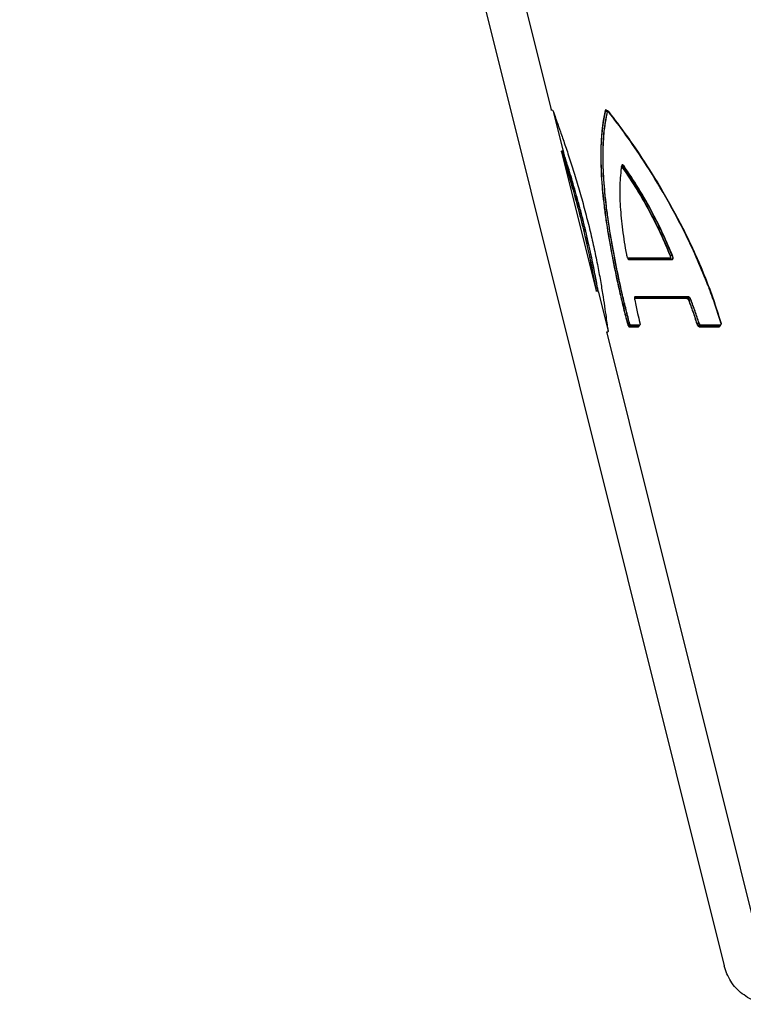
# Model space of a CAD drawing. Units: millimetres. Extents: x -1684 to 83164, y -17218 to 2846.
# Drawn here: x 82028 to 82142, y -6877 to -6721 of the extents above; entities that cross this region are included whole.
import ezdxf

# ---------------------------------------------------------------- set-up
doc = ezdxf.new("R2010")
doc.units = ezdxf.units.MM
doc.header["$LTSCALE"] = 10

# ---------------------------------------------------------------- blocks, each defined once
blk = doc.blocks.new('*U17')
for p, q in [((-357.5, -861.78), (-279.05, -1176.43)), ((-362.83, -866.06), (-251.78, -1311.46)), ((-278.77, -1176.56), (-278.98, -1176.51)), ((-278.7, -1176.64), (-277.17, -1182.78)), ((-270.32, -1176.54), (-270.11, -1176.61)), ((-277.4, -1183.05), (-271.93, -1204.98)), ((-277.33, -1182.93), (-277.24, -1182.9)), ((-267.81, -1185.39), (-267.66, -1185.33)), ((-266.86, -1199.98), (-266.9, -1199.97)), ((-260.3, -1199.93), (-260.06, -1199.98)), ((-259.96, -1199.47), (-260.23, -1199.41)), ((-271.65, -1205.11), (-271.86, -1205.05)), ((-271.58, -1205.18), (-270.05, -1211.33)), ((-265.88, -1206.03), (-265.87, -1206.03)), ((-257.54, -1206.03), (-257.63, -1206.05)), ((-266.65, -1210.55), (-266.55, -1210.53)), ((-265.21, -1210.54), (-265.22, -1210.55)), ((-265.13, -1210.52), (-265.21, -1210.55)), ((-265.15, -1210.53), (-265.14, -1210.52)), ((-255.52, -1210.55), (-255.43, -1210.53)), ((-252.49, -1210.53), (-252.55, -1210.55)), ((-270.28, -1211.59), (-245.7, -1310.19)), ((-270.21, -1211.47), (-270.12, -1211.45))]:
    blk.add_line(p, q)
at = {"flags": 128}
blk.add_lwpolyline([(-265.86, -1206.43), (-265.86, -1206.43), (-265.86, -1206.44)], dxfattribs=at)
for centre, radius, start, end in [((-270.41, -1176.51), 0.108, 210.5149, 254.5126), ((-270.23, -1176.8), 0.108, 30.5057, 74.4962), ((-270, -1176.76), 0.0558, 356.7483, 94.7145), ((-267.98, -1185.34), 0.0556, 316.1565, 33.7959), ((-267.75, -1185.49), 0.122, 117.2688, 168.9914), ((-267.72, -1185.22), 0.122, 297.3113, 349.0517), ((-266.89, -1200.08), 0.0978, 12.5336, 72.4444), ((-260.26, -1199.84), 0.0959, 190.9095, 249.207), ((-260.14, -1199.63), 0.241, 112.4557, 129.1448), ((-260.09, -1200.07), 0.0959, 10.9095, 69.207), ((-260.05, -1199.25), 0.24, 292.2513, 308.9187), ((-265.9, -1205.93), 0.101, 288.0465, 14.2884), ((-257.59, -1206.14), 0.102, 113.1086, 194.3793), ((-257.58, -1205.93), 0.102, 293.0133, 14.4746), ((-257.21, -1206.7), 0.3, 111.7797, 124.534), ((-257.19, -1206.09), 0.292, 291.7124, 304.8301), ((-266.3, -1212.64), 2.6, 104.431, 105.9814), ((-267.65, -1206.63), 3.55, 284.5581, 285.6924), ((-266.62, -1210.65), 0.1, 107.077, 194.2021), ((-266.58, -1210.43), 0.1, 287.0937, 14.1639), ((-265.19, -1210.64), 0.1, 107.8208, 194.2966), ((-265.18, -1210.43), 0.1, 287.7938, 14.3019), ((-255.68, -1211.23), 1.11, 107.4501, 110.6263), ((-256.14, -1208.95), 1.22, 287.8202, 290.7286), ((-255.48, -1210.64), 0.103, 113.7842, 194.4418), ((-255.48, -1210.43), 0.103, 293.7878, 14.415), ((-252.5, -1210.64), 0.104, 115.7938, 194.3731), ((-252.54, -1210.44), 0.104, 295.7119, 14.408)]:
    blk.add_arc(centre, radius, start, end)
for points, knots in [([(-214.67, -1170.91), (-218.29, -1163.88), (-225.53, -1149.8), (-236.45, -1128.73), (-247.34, -1107.69), (-258.22, -1086.58), (-269.03, -1065.4), (-279.72, -1044.11), (-290.17, -1022.84), (-299.82, -1002.66), (-308.64, -983.58), (-316.67, -965.61), (-323.78, -949.17), (-330.02, -934.27), (-335.46, -920.89), (-340.7, -907.64), (-344.87, -896.73), (-348.07, -888.15), (-350.4, -881.81), (-352.32, -876.49), (-353.86, -872.18), (-355.05, -868.83), (-356.05, -865.98), (-356.83, -863.73), (-357.27, -862.46), (-357.47, -861.87), (-357.49, -861.81), (-357.5, -861.78)], [0, 0, 0, 0, 0.064153, 0.128351, 0.192549, 0.256705, 0.3221, 0.387497, 0.453239, 0.518981, 0.574888, 0.630807, 0.686708, 0.729084, 0.771458, 0.814077, 0.856686, 0.878565, 0.900451, 0.922305, 0.935992, 0.94969, 0.963334, 0.975231, 0.987096, 0.993549, 1, 1, 1, 1]), ([(-278.98, -1176.51), (-278.99, -1176.5), (-279.01, -1176.5), (-279.03, -1176.47), (-279.05, -1176.45), (-279.05, -1176.44), (-279.05, -1176.43)], [0, 0, 0, 0, 0.316584, 0.63257, 0.949901, 1, 1, 1, 1]), ([(-278.77, -1176.56), (-278.76, -1176.57), (-278.74, -1176.58), (-278.71, -1176.6), (-278.7, -1176.62), (-278.7, -1176.63), (-278.7, -1176.64)], [0, 0, 0, 0, 0.316119, 0.631856, 0.948937, 1, 1, 1, 1]), ([(-278.7, -1176.64), (-278.65, -1176.8), (-278.56, -1177.11), (-278.14, -1178.28), (-277.59, -1179.85), (-276.88, -1181.88), (-276.09, -1184.26), (-275.25, -1186.92), (-274.41, -1189.74), (-273.62, -1192.66), (-272.88, -1195.57), (-272.23, -1198.44), (-271.67, -1201.17), (-271.21, -1203.71), (-270.83, -1205.99), (-270.54, -1207.94), (-270.33, -1209.51), (-270.17, -1210.64), (-270.09, -1211.16), (-270.06, -1211.3), (-270.05, -1211.33)], [0, 0, 0, 0, 0.062707, 0.1212534, 0.1798236, 0.2402391, 0.3006681, 0.3602573, 0.4198423, 0.4775397, 0.5352262, 0.5916, 0.6479623, 0.7039039, 0.7598382, 0.8157973, 0.8717523, 0.9277388, 0.9837223, 1, 1, 1, 1]), ([(-270.51, -1176.56), (-270.99, -1178.56), (-271.21, -1180.84), (-271.22, -1184.02), (-271.21, -1184.68), (-271.17, -1186.01), (-271.14, -1186.68), (-271, -1188.74), (-270.86, -1190.15), (-270.6, -1192.33), (-270.5, -1193.07), (-270.28, -1194.57), (-270.16, -1195.33), (-269.79, -1197.61), (-269.51, -1199.14), (-268.89, -1202.24), (-268.55, -1203.81), (-268, -1206.17), (-267.82, -1206.96), (-267.43, -1208.55), (-267.23, -1209.34), (-267.02, -1210.13)], [0, 0, 0, 0, 0.25, 0.25, 0.3125, 0.3125, 0.375, 0.375, 0.5, 0.5, 0.5625, 0.5625, 0.625, 0.625, 0.75, 0.75, 0.875, 0.875, 0.9375, 0.9375, 1, 1, 1, 1]), ([(-266.95, -1210.11), (-267.22, -1209.07), (-268.01, -1205.97), (-269.16, -1200.74), (-270.23, -1194.77), (-270.94, -1189.16), (-271.21, -1184.31), (-271.1, -1180.04), (-270.66, -1177.76), (-270.44, -1176.61)], [0, 0, 0, 0, 0.08304, 0.24708, 0.4151, 0.568815, 0.726371, 0.861686, 1, 1, 1, 1]), ([(-270.2, -1176.69), (-270.41, -1177.84), (-270.85, -1180.13), (-270.97, -1184.39), (-270.7, -1189.26), (-269.99, -1194.85), (-268.93, -1200.84), (-267.79, -1206.01), (-267.01, -1209.08), (-266.76, -1210.07)], [0, 0, 0, 0, 0.1379, 0.275821, 0.431939, 0.588104, 0.754561, 0.921052, 1, 1, 1, 1]), ([(-266.69, -1210.05), (-266.89, -1209.26), (-267.09, -1208.48), (-267.48, -1206.9), (-267.67, -1206.12), (-268.21, -1203.77), (-268.54, -1202.22), (-269.15, -1199.15), (-269.43, -1197.63), (-269.8, -1195.36), (-269.92, -1194.61), (-270.13, -1193.12), (-270.23, -1192.39), (-270.49, -1190.23), (-270.63, -1188.83), (-270.76, -1186.79), (-270.79, -1186.12), (-270.84, -1184.8), (-270.85, -1184.15), (-270.83, -1180.99), (-270.61, -1178.73), (-270.13, -1176.74)], [0, 0, 0, 0, 0.0625, 0.0625, 0.125, 0.125, 0.25, 0.25, 0.375, 0.375, 0.4375, 0.4375, 0.5, 0.5, 0.625, 0.625, 0.6875, 0.6875, 0.75, 0.75, 1, 1, 1, 1]), ([(-270.22, -1176.6), (-270.26, -1176.55), (-270.33, -1176.48), (-270.42, -1176.45), (-270.47, -1176.47), (-270.49, -1176.53), (-270.51, -1176.56)], [0, 0, 0, 0, 0.358464, 0.581305, 0.790338, 1, 1, 1, 1]), ([(-270.44, -1176.61), (-270.43, -1176.59), (-270.41, -1176.54), (-270.37, -1176.52), (-270.33, -1176.54), (-270.32, -1176.54)], [0, 0, 0, 0, 0.3912193, 0.787846, 1, 1, 1, 1]), ([(-270.44, -1176.61), (-270.4, -1176.62), (-270.32, -1176.65), (-270.24, -1176.68), (-270.2, -1176.69)], [0, 0, 0, 0, 0.466676, 1, 1, 1, 1]), ([(-270.3, -1176.55), (-270.31, -1176.54), (-270.32, -1176.54), (-270.32, -1176.54), (-270.32, -1176.54)], [0, 0, 0, 0, 0.911669, 1, 1, 1, 1]), ([(-270.11, -1176.61), (-270.12, -1176.61), (-270.14, -1176.6), (-270.17, -1176.62), (-270.19, -1176.67), (-270.2, -1176.69)], [0, 0, 0, 0, 0.213354, 0.603403, 1, 1, 1, 1]), ([(-270.13, -1176.74), (-270.13, -1176.72), (-270.11, -1176.68), (-270.07, -1176.67), (-270.02, -1176.68), (-269.97, -1176.73), (-269.94, -1176.77)], [0, 0, 0, 0, 0.209585, 0.418476, 0.641175, 1, 1, 1, 1]), ([(-270.1, -1176.61), (-270.09, -1176.61), (-270.05, -1176.63), (-270, -1176.67), (-269.97, -1176.72), (-269.95, -1176.74)], [0, 0, 0, 0, 0.222428, 0.723169, 1, 1, 1, 1]), ([(-254.31, -1204.17), (-254.84, -1202.83), (-255.91, -1200.12), (-258.13, -1195.39), (-260.97, -1190.06), (-264.2, -1184.81), (-267.27, -1180.3), (-269.09, -1177.91), (-270.01, -1176.71)], [0, 0, 0, 0, 0.122053, 0.245276, 0.449342, 0.657717, 0.827682, 1, 1, 1, 1]), ([(-269.94, -1176.77), (-269.04, -1177.95), (-267.22, -1180.34), (-264.18, -1184.8), (-260.94, -1190.05), (-258.2, -1195.15), (-256.16, -1199.48), (-254.74, -1202.85), (-253.42, -1206.34), (-252.67, -1208.75), (-252.3, -1209.96)], [0, 0, 0, 0, 0.145205, 0.292465, 0.466895, 0.644877, 0.732386, 0.819886, 0.909952, 1, 1, 1, 1]), ([(-277.4, -1183.05), (-277.4, -1183.04), (-277.41, -1183.01), (-277.4, -1182.98), (-277.38, -1182.95), (-277.35, -1182.93), (-277.34, -1182.93), (-277.33, -1182.93)], [0, 0, 0, 0, 0.220978, 0.441204, 0.660976, 0.877971, 1, 1, 1, 1]), ([(-277.4, -1183.05), (-277.4, -1183.07), (-277.37, -1183.18), (-277.26, -1183.53), (-277.04, -1184.27), (-276.74, -1185.25), (-276.37, -1186.46), (-275.94, -1187.89), (-275.47, -1189.53), (-274.98, -1191.3), (-274.48, -1193.19), (-274, -1195.14), (-273.55, -1197.05), (-273.15, -1198.87), (-272.8, -1200.53), (-272.52, -1201.97), (-272.29, -1203.18), (-272.11, -1204.13), (-271.99, -1204.72), (-271.95, -1204.9), (-271.93, -1204.98)], [0, 0, 0, 0, 0.011907, 0.067893, 0.12389, 0.179613, 0.235346, 0.294425, 0.353514, 0.414464, 0.475412, 0.538142, 0.600888, 0.662019, 0.723122, 0.782852, 0.842597, 0.901732, 0.960848, 1, 1, 1, 1]), ([(-271.86, -1205.05), (-271.88, -1204.98), (-271.92, -1204.79), (-272.04, -1204.19), (-272.22, -1203.24), (-272.45, -1202.02), (-272.73, -1200.56), (-273.08, -1198.89), (-273.48, -1197.06), (-273.93, -1195.13), (-274.41, -1193.17), (-274.91, -1191.26), (-275.4, -1189.47), (-275.87, -1187.82), (-276.3, -1186.37), (-276.67, -1185.15), (-276.97, -1184.16), (-277.19, -1183.42), (-277.3, -1183.06), (-277.32, -1182.95), (-277.33, -1182.93)], [0, 0, 0, 0, 0.03951, 0.098552, 0.157613, 0.21728, 0.276935, 0.337976, 0.399049, 0.461734, 0.524406, 0.585297, 0.646193, 0.705238, 0.764275, 0.819978, 0.875669, 0.931651, 0.987624, 1, 1, 1, 1]), ([(-277.17, -1182.78), (-277.17, -1182.79), (-277.16, -1182.81), (-277.17, -1182.85), (-277.19, -1182.88), (-277.22, -1182.89), (-277.23, -1182.9), (-277.24, -1182.9)], [0, 0, 0, 0, 0.220949, 0.441097, 0.66084, 0.877807, 1, 1, 1, 1]), ([(-277.24, -1182.9), (-277.23, -1182.92), (-277.2, -1183.03), (-277.1, -1183.38), (-276.88, -1184.11), (-276.57, -1185.1), (-276.19, -1186.31), (-275.76, -1187.75), (-275.27, -1189.4), (-274.77, -1191.2), (-274.26, -1193.11), (-273.76, -1195.08), (-273.31, -1197.02), (-272.9, -1198.86), (-272.54, -1200.54), (-272.25, -1202.02), (-272.02, -1203.25), (-271.84, -1204.21), (-271.72, -1204.83), (-271.67, -1205.03), (-271.65, -1205.11)], [0, 0, 0, 0, 0.010812, 0.066636, 0.122472, 0.178087, 0.233712, 0.292692, 0.351679, 0.412586, 0.473484, 0.536171, 0.598871, 0.6599, 0.720896, 0.780593, 0.8403, 0.899265, 0.95821, 1, 1, 1, 1]), ([(-271.58, -1205.18), (-271.6, -1205.1), (-271.65, -1204.9), (-271.76, -1204.29), (-271.95, -1203.32), (-272.18, -1202.07), (-272.47, -1200.6), (-272.82, -1198.89), (-273.23, -1197.05), (-273.69, -1195.08), (-274.18, -1193.1), (-274.7, -1191.16), (-275.2, -1189.36), (-275.68, -1187.69), (-276.12, -1186.24), (-276.5, -1185), (-276.8, -1184.01), (-277.03, -1183.26), (-277.13, -1182.91), (-277.16, -1182.8), (-277.17, -1182.78)], [0, 0, 0, 0, 0.042132, 0.100113, 0.1599, 0.218664, 0.279156, 0.339183, 0.401057, 0.462753, 0.526333, 0.586358, 0.648025, 0.706186, 0.765916, 0.820807, 0.877094, 0.932112, 0.988731, 1, 1, 1, 1]), ([(-267.93, -1185.31), (-268, -1185.78), (-268.06, -1186.27), (-268.15, -1187.28), (-268.18, -1187.81), (-268.23, -1189.42), (-268.21, -1190.55), (-268.1, -1192.31), (-268.05, -1192.91), (-267.94, -1194.13), (-267.87, -1194.75), (-267.62, -1196.66), (-267.41, -1197.95), (-267.17, -1199.26)], [0, 0, 0, 0, 0.125, 0.125, 0.25, 0.25, 0.5, 0.5, 0.625, 0.625, 0.75, 0.75, 1, 1, 1, 1]), ([(-267.6, -1185.24), (-267.61, -1185.23), (-267.65, -1185.18), (-267.72, -1185.11), (-267.82, -1185.1), (-267.89, -1185.16), (-267.92, -1185.26), (-267.93, -1185.31)], [0, 0, 0, 0, 0.048461, 0.280478, 0.522566, 0.761163, 1, 1, 1, 1]), ([(-267.88, -1185.23), (-267.88, -1185.23), (-267.88, -1185.23), (-267.9, -1185.24), (-267.91, -1185.31), (-267.92, -1185.35)], [0, 0, 0, 0, 0.105301, 0.585641, 1, 1, 1, 1]), ([(-267.81, -1185.39), (-267.81, -1185.38), (-267.84, -1185.33), (-267.87, -1185.3), (-267.9, -1185.28)], [0, 0, 0, 0, 0.1752385, 1, 1, 1, 1]), ([(-267.87, -1185.23), (-267.87, -1185.23), (-267.85, -1185.21), (-267.78, -1185.23), (-267.71, -1185.28), (-267.67, -1185.32), (-267.66, -1185.33)], [0, 0, 0, 0, 0.028315, 0.481553, 0.910902, 1, 1, 1, 1]), ([(-267.87, -1185.47), (-267.09, -1186.61), (-265.54, -1188.9), (-263.46, -1192.58), (-261.7, -1196.1), (-260.76, -1198.33), (-260.29, -1199.44)], [0, 0, 0, 0, 0.293248, 0.586474, 0.791845, 1, 1, 1, 1]), ([(-260.23, -1199.41), (-260.69, -1198.3), (-261.63, -1196.07), (-263.39, -1192.53), (-265.48, -1188.83), (-267.03, -1186.53), (-267.81, -1185.39)], [0, 0, 0, 0, 0.205326, 0.413548, 0.706763, 1, 1, 1, 1]), ([(-267.66, -1185.33), (-266.89, -1186.46), (-265.33, -1188.74), (-263.23, -1192.43), (-261.42, -1196.01), (-260.45, -1198.31), (-259.96, -1199.47)], [0, 0, 0, 0, 0.288547, 0.577143, 0.787069, 1, 1, 1, 1]), ([(-259.9, -1199.44), (-260.38, -1198.29), (-261.35, -1195.98), (-263.16, -1192.38), (-265.27, -1188.66), (-266.82, -1186.38), (-267.6, -1185.24)], [0, 0, 0, 0, 0.209876, 0.422882, 0.711464, 1, 1, 1, 1]), ([(-267.17, -1199.26), (-267.16, -1199.3), (-267.14, -1199.42), (-267.08, -1199.61), (-267.01, -1199.8), (-266.93, -1199.94), (-266.86, -1200.04), (-266.81, -1200.05), (-266.79, -1200.06)], [0, 0, 0, 0, 0.10465, 0.319282, 0.509959, 0.679133, 0.839432, 1, 1, 1, 1]), ([(-260.36, -1199.86), (-261.06, -1199.86), (-262.45, -1199.86), (-264.7, -1199.86), (-266.06, -1199.86), (-266.89, -1199.86)], [0, 0, 0, 0, 0.280403, 0.560806, 1, 1, 1, 1]), ([(-260.06, -1199.98), (-260.76, -1199.98), (-262.15, -1199.98), (-264.5, -1199.98), (-265.95, -1199.98), (-266.86, -1199.98)], [0, 0, 0, 0, 0.268114, 0.536229, 1, 1, 1, 1]), ([(-266.79, -1200.06), (-265.88, -1200.06), (-264.44, -1200.06), (-262.09, -1200.06), (-260.69, -1200.06), (-260, -1200.05)], [0, 0, 0, 0, 0.463768, 0.731884, 1, 1, 1, 1]), ([(-260.29, -1199.44), (-260.28, -1199.48), (-260.25, -1199.55), (-260.23, -1199.65), (-260.24, -1199.73), (-260.26, -1199.8), (-260.29, -1199.85), (-260.33, -1199.85), (-260.36, -1199.86)], [0, 0, 0, 0, 0.176247, 0.322145, 0.468874, 0.597809, 0.772743, 1, 1, 1, 1]), ([(-260.3, -1199.93), (-260.28, -1199.92), (-260.24, -1199.91), (-260.2, -1199.85), (-260.19, -1199.76), (-260.18, -1199.66), (-260.2, -1199.54), (-260.22, -1199.45), (-260.23, -1199.41)], [0, 0, 0, 0, 0.2184533, 0.3929161, 0.525219, 0.677511, 0.8261398, 1, 1, 1, 1]), ([(-259.96, -1199.47), (-259.93, -1199.52), (-259.9, -1199.6), (-259.87, -1199.73), (-259.86, -1199.8), (-259.87, -1199.86), (-259.9, -1199.92), (-259.96, -1199.98), (-260.02, -1199.98), (-260.06, -1199.98)], [0, 0, 0, 0, 0.178456, 0.321475, 0.446159, 0.462794, 0.587964, 0.763938, 1, 1, 1, 1]), ([(-260, -1200.05), (-259.96, -1200.05), (-259.9, -1200.04), (-259.84, -1199.97), (-259.81, -1199.87), (-259.81, -1199.74), (-259.84, -1199.59), (-259.88, -1199.49), (-259.9, -1199.44)], [0, 0, 0, 0, 0.227127, 0.402472, 0.531444, 0.67821, 0.824164, 1, 1, 1, 1]), ([(-271.86, -1205.05), (-271.87, -1205.05), (-271.89, -1205.04), (-271.92, -1205.02), (-271.93, -1204.99), (-271.93, -1204.98), (-271.93, -1204.98)], [0, 0, 0, 0, 0.3150671, 0.630209, 0.9480017, 1, 1, 1, 1]), ([(-271.65, -1205.11), (-271.64, -1205.11), (-271.62, -1205.12), (-271.6, -1205.15), (-271.59, -1205.17), (-271.58, -1205.18), (-271.58, -1205.18)], [0, 0, 0, 0, 0.3150671, 0.630209, 0.9480017, 1, 1, 1, 1]), ([(-254.31, -1204.17), (-254.26, -1204.3), (-254.03, -1204.92), (-253.33, -1206.83), (-252.76, -1208.65), (-252.35, -1209.97)], [0, 0, 0, 0, 0.065054, 0.325345, 1, 1, 1, 1]), ([(-257.63, -1206.05), (-259.13, -1206.05), (-261.48, -1206.05), (-264.13, -1206.05), (-265.34, -1206.05), (-265.94, -1206.05)], [0, 0, 0, 0, 0.468679, 0.73434, 1, 1, 1, 1]), ([(-265.8, -1205.91), (-265.81, -1205.91), (-265.84, -1205.91), (-265.87, -1205.96), (-265.9, -1206.07), (-265.9, -1206.24), (-265.87, -1206.37), (-265.86, -1206.43)], [0, 0, 0, 0, 0.0841439, 0.3138296, 0.5428799, 0.7714114, 1, 1, 1, 1]), ([(-265.87, -1206.03), (-265.26, -1206.03), (-264.06, -1206.03), (-261.41, -1206.03), (-259.05, -1206.03), (-257.54, -1206.03)], [0, 0, 0, 0, 0.265038, 0.530074, 1, 1, 1, 1]), ([(-265.86, -1206.17), (-265.3, -1206.17), (-264.14, -1206.17), (-261.54, -1206.17), (-259.19, -1206.17), (-257.68, -1206.17)], [0, 0, 0, 0, 0.24943, 0.520964, 1, 1, 1, 1]), ([(-265.86, -1206.43), (-265.71, -1207.14), (-265.46, -1208.33), (-265.17, -1209.52), (-265.05, -1210.01)], [0, 0, 0, 0, 0.596415, 1, 1, 1, 1]), ([(-257.48, -1205.91), (-258.99, -1205.91), (-261.34, -1205.91), (-264, -1205.91), (-265.2, -1205.91), (-265.8, -1205.91)], [0, 0, 0, 0, 0.469928, 0.734964, 1, 1, 1, 1]), ([(-257.68, -1206.17), (-257.65, -1206.17), (-257.59, -1206.18), (-257.49, -1206.26), (-257.42, -1206.35), (-257.39, -1206.42), (-257.38, -1206.45)], [0, 0, 0, 0, 0.328503, 0.614895, 0.832332, 1, 1, 1, 1]), ([(-257.32, -1206.42), (-257.36, -1206.3), (-257.41, -1206.21), (-257.52, -1206.08), (-257.58, -1206.05), (-257.63, -1206.05)], [0, 0, 0, 0, 0.5, 0.5, 1, 1, 1, 1]), ([(-257.54, -1206.03), (-257.49, -1206.03), (-257.39, -1206.04), (-257.25, -1206.13), (-257.15, -1206.24), (-257.1, -1206.32), (-257.08, -1206.36)], [0, 0, 0, 0, 0.337238, 0.626813, 0.840671, 1, 1, 1, 1]), ([(-257.02, -1206.33), (-257.04, -1206.28), (-257.09, -1206.18), (-257.2, -1206.04), (-257.34, -1205.93), (-257.43, -1205.92), (-257.48, -1205.91)], [0, 0, 0, 0, 0.1665736, 0.3843663, 0.6713076, 1, 1, 1, 1]), ([(-257.38, -1206.45), (-257.15, -1207.06), (-256.68, -1208.29), (-256.28, -1209.55), (-256.08, -1210.18)], [0, 0, 0, 0, 0.498756, 1, 1, 1, 1]), ([(-257.32, -1206.42), (-257.3, -1206.41), (-257.22, -1206.39), (-257.14, -1206.38), (-257.08, -1206.36)], [0, 0, 0, 0, 0.225972, 1, 1, 1, 1]), ([(-256.02, -1210.16), (-256.22, -1209.53), (-256.63, -1208.26), (-257.09, -1207.03), (-257.32, -1206.42)], [0, 0, 0, 0, 0.501241, 1, 1, 1, 1]), ([(-257.08, -1206.36), (-256.85, -1206.98), (-256.38, -1208.21), (-255.97, -1209.47), (-255.77, -1210.11)], [0, 0, 0, 0, 0.498752, 1, 1, 1, 1]), ([(-255.71, -1210.09), (-255.92, -1209.45), (-256.32, -1208.18), (-256.79, -1206.95), (-257.02, -1206.33)], [0, 0, 0, 0, 0.501232, 1, 1, 1, 1]), ([(-270.05, -1211.33), (-270.05, -1211.34), (-270.05, -1211.36), (-270.05, -1211.39), (-270.07, -1211.42), (-270.1, -1211.44), (-270.11, -1211.45), (-270.12, -1211.45)], [0, 0, 0, 0, 0.218408, 0.436717, 0.654861, 0.872192, 1, 1, 1, 1]), ([(-267.02, -1210.13), (-267, -1210.19), (-266.97, -1210.31), (-266.89, -1210.49), (-266.81, -1210.62), (-266.75, -1210.67), (-266.72, -1210.67), (-266.72, -1210.67)], [0, 0, 0, 0, 0.171182, 0.408513, 0.67982, 0.936176, 1, 1, 1, 1]), ([(-266.76, -1210.07), (-266.79, -1210.07), (-266.85, -1210.09), (-266.92, -1210.11), (-266.95, -1210.11)], [0, 0, 0, 0, 0.46075, 1, 1, 1, 1]), ([(-266.65, -1210.55), (-266.68, -1210.54), (-266.74, -1210.53), (-266.83, -1210.42), (-266.88, -1210.31), (-266.92, -1210.21), (-266.94, -1210.16), (-266.95, -1210.11)], [0, 0, 0, 0, 0.325723, 0.598462, 0.792649, 0.833157, 1, 1, 1, 1]), ([(-266.76, -1210.07), (-266.75, -1210.11), (-266.72, -1210.21), (-266.66, -1210.37), (-266.61, -1210.48), (-266.57, -1210.52), (-266.56, -1210.53), (-266.55, -1210.53)], [0, 0, 0, 0, 0.175734, 0.416388, 0.686451, 0.963377, 1, 1, 1, 1]), ([(-266.49, -1210.41), (-266.51, -1210.4), (-266.54, -1210.38), (-266.6, -1210.29), (-266.66, -1210.17), (-266.68, -1210.08), (-266.69, -1210.05)], [0, 0, 0, 0, 0.318967, 0.590415, 0.828129, 1, 1, 1, 1]), ([(-265.22, -1210.55), (-265.48, -1210.55), (-265.98, -1210.55), (-266.42, -1210.55), (-266.65, -1210.55)], [0, 0, 0, 0, 0.500131, 1, 1, 1, 1]), ([(-266.55, -1210.53), (-266.33, -1210.53), (-265.89, -1210.53), (-265.4, -1210.53), (-265.15, -1210.53)], [0, 0, 0, 0, 0.499874, 1, 1, 1, 1]), ([(-265.08, -1210.41), (-265.33, -1210.41), (-265.82, -1210.41), (-266.27, -1210.41), (-266.49, -1210.41)], [0, 0, 0, 0, 0.500129, 1, 1, 1, 1]), ([(-265.29, -1210.67), (-265.28, -1210.67), (-265.24, -1210.66), (-265.22, -1210.61), (-265.21, -1210.55), (-265.21, -1210.55)], [0, 0, 0, 0, 0.388373, 0.907651, 1, 1, 1, 1]), ([(-265.15, -1210.53), (-265.15, -1210.53), (-265.18, -1210.54), (-265.21, -1210.54), (-265.22, -1210.55)], [0, 0, 0, 0, 0.269776, 1, 1, 1, 1]), ([(-265.05, -1210.01), (-265.04, -1210.05), (-265.03, -1210.14), (-265.02, -1210.26), (-265.03, -1210.35), (-265.05, -1210.4), (-265.07, -1210.4), (-265.08, -1210.41)], [0, 0, 0, 0, 0.210676, 0.42116, 0.631923, 0.842805, 1, 1, 1, 1]), ([(-256.08, -1210.18), (-256.07, -1210.19), (-256.05, -1210.26), (-256, -1210.37), (-255.9, -1210.51), (-255.75, -1210.64), (-255.64, -1210.66), (-255.58, -1210.67)], [0, 0, 0, 0, 0.033493, 0.190308, 0.382, 0.633084, 1, 1, 1, 1]), ([(-255.77, -1210.11), (-255.8, -1210.11), (-255.88, -1210.13), (-255.97, -1210.15), (-256.02, -1210.16)], [0, 0, 0, 0, 0.376233, 1, 1, 1, 1]), ([(-255.52, -1210.55), (-255.56, -1210.55), (-255.61, -1210.54), (-255.7, -1210.52), (-255.74, -1210.5), (-255.83, -1210.44), (-255.88, -1210.4), (-255.96, -1210.3), (-256, -1210.24), (-256.02, -1210.16)], [0, 0, 0, 0, 0.25, 0.25, 0.5, 0.5, 0.75, 0.75, 1, 1, 1, 1]), ([(-255.77, -1210.11), (-255.76, -1210.13), (-255.74, -1210.18), (-255.7, -1210.29), (-255.63, -1210.41), (-255.53, -1210.5), (-255.47, -1210.52), (-255.43, -1210.53)], [0, 0, 0, 0, 0.0689207, 0.236076, 0.4407366, 0.7091754, 1, 1, 1, 1]), ([(-255.38, -1210.41), (-255.41, -1210.4), (-255.48, -1210.39), (-255.57, -1210.32), (-255.65, -1210.23), (-255.69, -1210.15), (-255.71, -1210.1), (-255.71, -1210.09)], [0, 0, 0, 0, 0.300599, 0.572848, 0.774433, 0.934803, 1, 1, 1, 1]), ([(-255.58, -1210.67), (-255.28, -1210.67), (-254.65, -1210.67), (-253.66, -1210.67), (-252.96, -1210.67), (-252.6, -1210.67)], [0, 0, 0, 0, 0.3108786, 0.6553872, 1, 1, 1, 1]), ([(-252.55, -1210.55), (-252.9, -1210.55), (-253.6, -1210.55), (-254.59, -1210.55), (-255.22, -1210.55), (-255.52, -1210.55)], [0, 0, 0, 0, 0.344616, 0.689121, 1, 1, 1, 1]), ([(-255.43, -1210.53), (-255.14, -1210.53), (-254.52, -1210.53), (-253.54, -1210.53), (-252.84, -1210.53), (-252.49, -1210.53)], [0, 0, 0, 0, 0.313381, 0.656638, 1, 1, 1, 1]), ([(-252.44, -1210.41), (-252.78, -1210.41), (-253.48, -1210.41), (-254.46, -1210.41), (-255.08, -1210.41), (-255.38, -1210.41)], [0, 0, 0, 0, 0.343361, 0.68662, 1, 1, 1, 1]), ([(-252.6, -1210.67), (-252.56, -1210.66), (-252.49, -1210.64), (-252.41, -1210.57), (-252.4, -1210.49), (-252.39, -1210.47)], [0, 0, 0, 0, 0.425497, 0.850904, 1, 1, 1, 1]), ([(-252.49, -1210.53), (-252.49, -1210.53), (-252.47, -1210.53), (-252.46, -1210.52), (-252.45, -1210.52)], [0, 0, 0, 0, 0.382218, 1, 1, 1, 1]), ([(-252.29, -1209.96), (-252.28, -1209.98), (-252.25, -1210.06), (-252.25, -1210.21), (-252.28, -1210.36), (-252.35, -1210.47), (-252.42, -1210.51), (-252.45, -1210.52)], [0, 0, 0, 0, 0.095055, 0.337832, 0.593999, 0.824326, 1, 1, 1, 1]), ([(-252.3, -1209.96), (-252.29, -1210), (-252.27, -1210.09), (-252.27, -1210.21), (-252.3, -1210.31), (-252.35, -1210.38), (-252.4, -1210.41), (-252.43, -1210.41), (-252.44, -1210.41)], [0, 0, 0, 0, 0.18515, 0.369928, 0.558878, 0.755567, 0.958963, 1, 1, 1, 1]), ([(-270.28, -1211.59), (-270.29, -1211.58), (-270.29, -1211.56), (-270.28, -1211.53), (-270.26, -1211.5), (-270.24, -1211.48), (-270.22, -1211.47), (-270.21, -1211.47)], [0, 0, 0, 0, 0.2184674, 0.4368358, 0.6550383, 0.8724288, 1, 1, 1, 1]), ([(-243.87, -1317.52), (-244.78, -1317.45), (-246.58, -1317.3), (-248.98, -1315.96), (-250.88, -1313.99), (-251.48, -1312.29), (-251.78, -1311.46)], [0, 0, 0, 0, 0.250989, 0.501979, 0.752992, 1, 1, 1, 1])]:
    blk.add_open_spline(points, degree=3, knots=knots)
blk.add_open_spline([(-266.72, -1210.67), (-266.28, -1210.67), (-265.8, -1210.67), (-265.29, -1210.67)], degree=3)

msp = doc.modelspace()

# ---------------------------------------------------------------- block references
at = {"color": 1}
msp.add_blockref('*U17', (82390.49, -5559.06), dxfattribs=at)

doc.saveas('drawing.dxf')
